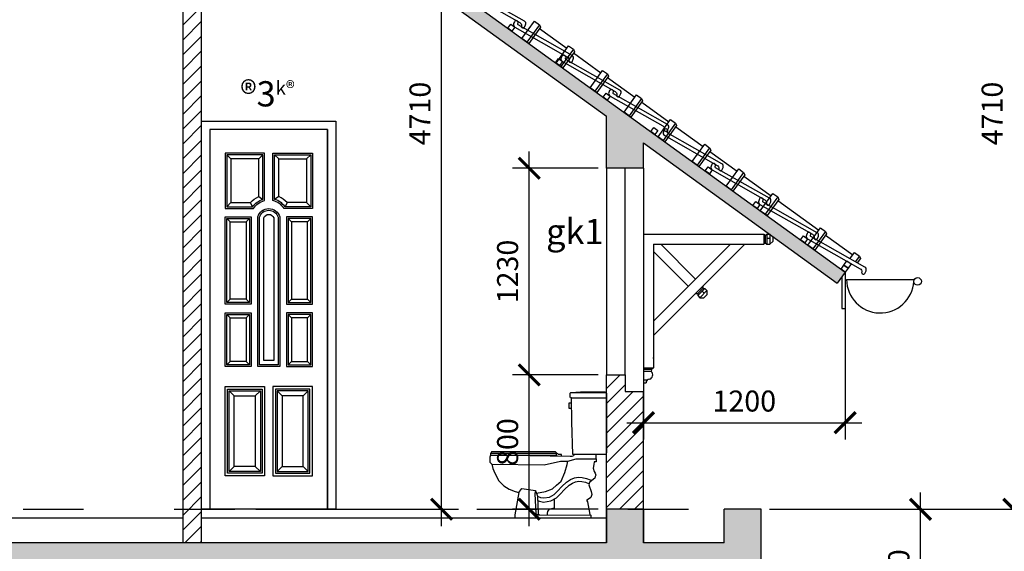
# Model space of a CAD drawing. Units: millimetres. Extents: x -69225 to 94664, y 48151 to 92492.
# Drawn here: x 80733 to 86593, y 84628 to 87791 of the extents above; entities that cross this region are included whole.
import ezdxf

# ---------------------------------------------------------------- set-up
doc = ezdxf.new("R2010")
doc.units = ezdxf.units.MM
doc.header["$MEASUREMENT"] = 0
doc.linetypes.add('ACAD_ISO03W100', pattern=[30, 12, -18])
for name, color, linetype in [('continuous', 2, 'Continuous'), ('dim', 1, 'Continuous'), ('DODAC', 8, 'Continuous'), ('hien', 4, 'Continuous'), ('MA', 9, 'Continuous'), ('section', 4, 'Continuous'), ('text', 7, 'Continuous'), ('TUONG', 4, 'Continuous')]:
    doc.layers.add(name, color=color, linetype=linetype)
doc.dimstyles.new('1-50', dxfattribs={"dimscale": 50, "dimtxt": 2.5, "dimasz": 2.5, "dimexe": 2, "dimexo": 1, "dimgap": 1, "dimtad": 1, "dimdec": 0, "dimtxsty": 'Standard', "dimblk": 'ARCHTICK', "dimcen": 2.5, "dimdle": 2, "dimclrd": 1, "dimclre": 1, "dimclrt": 2, "dimadec": 0, "dimazin": 0, "dimtfac": 1, "dimtdec": 0, "dimtmove": 2, "dimatfit": 3, "dimldrblk": 'ARCHTICK', "dimfxl": 0, "dimarcsym": 0})
pattern_1 = [(45, (55771.96, 308.84), (-44.194174, 44.194174), [])]

# ---------------------------------------------------------------- blocks, each defined once
blk = doc.blocks.new('_ArchTick')
at = {"color": 0, "const_width": 0.15}
blk.add_lwpolyline([(-0.5, -0.5), (0.5, 0.5)], dxfattribs=at)
blk = doc.blocks.new('*D346')
at = {"layer": 'Defpoints', "color": 0}
for p in [(85760.8, 84877.8), (86649, 84877.8), (85760.8, 81717.8)]:
    blk.add_point(p, dxfattribs=at)
at = {"layer": 'DODAC', "color": 1, "lineweight": -2}
for p, q in [((86649, 81617.8), (86649, 84977.8)), ((85810.8, 84877.8), (86749, 84877.8)), ((85810.8, 81717.8), (86749, 81717.8))]:
    blk.add_line(p, q, dxfattribs=at)
at = {"layer": 'DODAC', "color": 1, "lineweight": -2, "xscale": 125, "yscale": 125, "zscale": 125}
for p, rotation in [((86649, 84877.8), 90), ((86649, 81717.8), 270)]:
    blk.add_blockref('_ArchTick', p, dxfattribs=dict(at, rotation=rotation))
at = {"layer": 'DODAC', "color": 2, "insert": (86536.5, 83297.8), "char_height": 125, "attachment_point": 5, "rotation": 90}
blk.add_mtext('3160', dxfattribs=at)
blk = doc.blocks.new('*D291')
at = {"layer": 'Defpoints', "color": 0}
for p in [(80573.7, 89588.1), (86649, 89588.1), (85760.8, 84877.8)]:
    blk.add_point(p, dxfattribs=at)
at = {"layer": 'DODAC', "color": 1, "lineweight": -2}
for p, q in [((86649, 84777.8), (86649, 89688.1)), ((80623.7, 89588.1), (86749, 89588.1)), ((85810.8, 84877.8), (86749, 84877.8))]:
    blk.add_line(p, q, dxfattribs=at)
at = {"layer": 'DODAC', "color": 1, "lineweight": -2, "xscale": 125, "yscale": 125, "zscale": 125}
for p, rotation in [((86649, 89588.1), 90), ((86649, 84877.8), 270)]:
    blk.add_blockref('_ArchTick', p, dxfattribs=dict(at, rotation=rotation))
at = {"layer": 'DODAC', "color": 2, "insert": (86536.5, 87233), "char_height": 125, "attachment_point": 5, "rotation": 90}
blk.add_mtext('4710', dxfattribs=at)
blk = doc.blocks.new('*D345')
at = {"layer": 'Defpoints', "color": 0}
for p in [(85145.4, 84877.8), (86093.4, 84877.8), (85145.4, 84117.6)]:
    blk.add_point(p, dxfattribs=at)
at = {"layer": 'dim', "color": 1, "lineweight": -2}
for p, q in [((86093.4, 84017.6), (86093.4, 84977.8)), ((85195.4, 84877.8), (86193.4, 84877.8)), ((85195.4, 84117.6), (86193.4, 84117.6))]:
    blk.add_line(p, q, dxfattribs=at)
at = {"layer": 'dim', "color": 1, "lineweight": -2, "xscale": 125, "yscale": 125, "zscale": 125}
for p, rotation in [((86093.4, 84877.8), 90), ((86093.4, 84117.6), 270)]:
    blk.add_blockref('_ArchTick', p, dxfattribs=dict(at, rotation=rotation))
at = {"layer": 'dim', "color": 2, "insert": (85980.9, 84497.7), "char_height": 125, "attachment_point": 5, "rotation": 90}
blk.add_mtext('760', dxfattribs=at)
blk = doc.blocks.new('*D290')
at = {"layer": 'Defpoints', "color": 0}
for p in [(82089.4, 89588.1), (83243.9, 89588.1), (82088.3, 84877.7)]:
    blk.add_point(p, dxfattribs=at)
at = {"layer": 'dim', "color": 1, "lineweight": -2}
for p, q in [((83243.9, 84777.7), (83243.9, 89688.1)), ((82139.4, 89588.1), (83343.9, 89588.1)), ((82138.3, 84877.7), (83343.9, 84877.7))]:
    blk.add_line(p, q, dxfattribs=at)
at = {"layer": 'dim', "color": 1, "lineweight": -2, "xscale": 125, "yscale": 125, "zscale": 125}
for p, rotation in [((83243.9, 89588.1), 90), ((83243.9, 84877.7), 270)]:
    blk.add_blockref('_ArchTick', p, dxfattribs=dict(at, rotation=rotation))
at = {"layer": 'dim', "color": 2, "insert": (83131.4, 87232.9), "char_height": 125, "attachment_point": 5, "rotation": 90}
blk.add_mtext('4710', dxfattribs=at)
blk = doc.blocks.new('Tolet11')
for points in [[(209.2, 713.4), (214.4, 714.1), (216.5, 717.9), (216.5, 741.5), (213.5, 744.8), (4.5, 744.8), (0.5, 741.5), (0.5, 713.4)], [(213.5, 744.8), (155.9, 749.5), (10.8, 749.5), (4.5, 744.8)], [(194.1, 375.8), (197.3, 367.8), (207.8, 363.8), (216.5, 363.8), (573.2, 369.5), (686.9, 369.5), (692.6, 366.2), (695.8, 360.6), (695.5, 358.1), (695.5, 330.5), (689.6, 323.8), (682.9, 318.8), (372.1, 315.4), (274.7, 337.2), (231, 337.2), (180.6, 350.7), (61.4, 350.7), (61.4, 375.8)], [(267.9, 371), (267.9, 375.3), (286.9, 375.3), (303.4, 392.6), (606, 392.6), (685.2, 391), (689.3, 383.5), (301.7, 383.5), (298.4, 371), (688.5, 371), (689.3, 383.5)], [(61.4, 350.7), (61.4, 332.2), (74.8, 332.2), (76.5, 317.1), (79.8, 295.3), (74.8, 275.1), (68.1, 265), (64.7, 253.3), (68.1, 244.9), (69.8, 234.8), (88.2, 221.4), (101.7, 209.6), (105, 196.2), (91.6, 155.9), (88.2, 137.4), (94.9, 120.6), (113.4, 107.2), (120.1, 103.8), (113.4, 93.8), (100, 19.9), (94.9, 14.9), (94.9, -0.5)], [(682.9, 318.8), (676.2, 293.6), (666.1, 265), (640.9, 219.7), (612.4, 189.5), (580.4, 169.3), (545.2, 155.9), (523.3, 149.2), (546.9, 16.5), (546.9, -0.5), (94.9, -0.5)], [(424.2, 162.6), (421.4, 151.7), (417.7, 145.6), (363.8, 156.3), (321.9, 171.3), (298.3, 193.8), (271.4, 217.8), (248.9, 269), (234.4, 317.1), (231, 337.2)], [(417.7, 145.6), (412.1, 127.3), (393.8, 120.9), (374.5, 117.7), (339.1, 123), (312.3, 138.1), (293, 157.4), (267.2, 185.2), (238.2, 212.1), (214.6, 227.1), (192.1, 236.7), (167.4, 241), (144.8, 240), (119.1, 233.5), (97.6, 226), (89.3, 220.5)], [(410.8, 101.4), (399.8, 97.6), (374.7, 93.4), (331.2, 100), (297.7, 118.7), (275.6, 140.7), (250.2, 168.3), (223.5, 193), (203.4, 205.8), (185.2, 213.6), (165.9, 216.9), (148.4, 216.1), (126, 210.5), (108.4, 204.4), (103.8, 201.3)], [(523.3, 149.2), (504.9, 174.4), (424.2, 162.6), (427.6, 144.1), (420.9, 23.3), (407.4, 16.5), (94.9, 14.9)], [(412.1, 127.3), (406.7, 20.1), (399.2, 16.5)], [(312.4, 110.5), (312.4, 56.5), (343.4, 49), (352, 36.1), (354.1, 26.5), (354.2, 16.3)]]:
    blk.add_lwpolyline(points)
for points in [[(0.5, 388.7), (2.2, 380.9), (4.8, 377.9), (9.5, 376.6), (17.3, 375.8), (200.8, 375.8), (207.5, 570.6), (209.2, 713.4), (0.5, 713.4)], [(211.2, 684.4), (211.2, 650), (223.6, 650), (223.6, 684.4)]]:
    blk.add_lwpolyline(points, close=True)
blk = doc.blocks.new('1')
for p, q in [((-0.1, 0.7), (-0.1, 0.7)), ((1.4, 0.7), (0, 0.7)), ((1.4, 0.6), (0, 0.6)), ((0.1, 8.8), (0.9, 9.7)), ((0.9, 9.5), (0.1, 8.7)), ((0.9, 9.3), (0.2, 8.7)), ((0.7, 0.8), (0.7, 0.7)), ((1, 0.8), (0.7, 0.8)), ((0.7, 0.4), (0.7, 0.6)), ((0.7, 0.6), (0.9, 0.6)), ((0.7, 0.6), (0.9, 0.6)), ((0.7, 0.6), (0.7, 0.6)), ((0.7, 0.4), (0.9, 0.4)), ((0.7, 0.4), (0.7, 0.2)), ((0.8, 0.4), (0.8, 0.6)), ((0.8, 0.1), (1.7, -0.2)), ((0.9, 9.3), (0.9, 9.4)), ((0.9, 9.2), (0.9, 9.3)), ((0.9, 0.4), (0.9, 0.6)), ((0.9, 0.4), (0.9, 0.6)), ((0.9, 0.6), (0.9, 0.6)), ((0.9, 0.4), (0.9, 0.3)), ((1, 9.7), (1.3, 9.7)), ((1.3, 1.2), (1, 1.2)), ((1, 1.2), (1, 0.8)), ((1.1, 1.2), (1, 0.8)), ((1, 1.2), (1, 0.8)), ((1, 1.2), (1, 0.8)), ((1, 0.8), (1, 0.7)), ((1.3, 0.8), (1, 0.8)), ((1, 0.3), (1.9, -0.1)), ((1.1, 1.2), (1.1, 0.8)), ((1.1, 0.8), (1.1, 0.7)), ((1.2, 1.2), (1.2, 0.8)), ((1.2, 0.8), (1.2, 0.7)), ((1.3, 1.2), (1.3, 0.8)), ((1.3, 1.2), (1.3, 0.8)), ((1.3, 1.2), (1.3, 0.8)), ((1.4, 9.7), (1.6, 9.2)), ((1.4, 0.7), (1.4, 0.7)), ((1.8, -0.3), (1.8, -0.3)), ((1.9, -0.3), (1.8, -0.3)), ((1.8, -0.3), (1.8, -0.5)), ((2, -0.5), (1.8, -0.5)), ((2, -0.5), (1.8, -0.5)), ((1.8, -0.5), (1.8, -0.5)), ((1.9, -0.2), (1.9, -0.3)), ((1.9, -0.3), (2, -0.5)), ((2, -0.5), (2, -0.5))]:
    blk.add_line(p, q)
for centre, radius, start, end in [((2.6, 8), 2.7, 165.38994, 194.28686), ((0, 0.7), 0.0559, 180, 270), ((0, 0.7), 0.0559, 90, 180), ((0.2, 8.7), 0.21, 140.34526, 172.85884), ((0.2, 8.8), 0.182, 230.17408, 238.21759), ((0.1, 8.8), 0.0787, 213.22336, 230.17408), ((0, 8.7), 0.0172, 172.01152, 195.27939), ((0.2, 8.8), 0.182, 230.17408, 238.21759), ((0.1, 8.8), 0.0999, 211.42819, 226.47517), ((0, 8.7), 0.0141, 175.88098, 205.75683), ((-16.1, 3.3), 16.7, 352.76719, 13.93116), ((0.2, 9), 0.343, 244.06755, 249.91752), ((0.2, 9), 0.343, 238.21759, 244.06755), ((0.2, 8.8), 0.182, 249.91752, 257.96103), ((0.2, 9), 0.343, 244.06755, 249.91752), ((0.2, 9), 0.343, 238.21759, 244.06755), ((2.8, 8), 2.7, 165.38994, 194.28686), ((0.2, 8.8), 0.182, 249.91752, 257.96102), ((0.8, 0.3), 0.658, 154.64288, 181.41003), ((0.4, 0.3), 0.272, 187.0875, 296.1967), ((0.4, 8.6), 0.21, 131.1747, 154.06755), ((0.2, 8.7), 0.00702, 274.91175, 317.41447), ((0.2, 8.8), 0.106, 259.63183, 274.23284), ((0.2, 8.6), 0.00702, 274.91175, 334.06755), ((0.2, 8.7), 0.0787, 257.96103, 274.91175), ((-16, 3.3), 16.7, 352.76719, 13.93116), ((7.6, -1.7), 7.82, 157.64723, 161.4971), ((0.9, 0.3), 0.658, 154.64288, 181.41003), ((0.5, 0.3), 0.272, 187.0875, 296.1967), ((7.8, -1.8), 7.82, 157.64723, 161.02599), ((0.3, 0.5), 0.437, 297.20763, 355.72694), ((0.4, 0.5), 0.437, 297.20763, 317.95002), ((0.8, 0.7), 0.133, 29.58127, 150.41873), ((0.8, 0.5), 0.0647, 57.4328, 124.76835), ((0.8, 0.2), 0.112, 180, 253.7991), ((0.8, 0.5), 0.0844, 58.69518, 118.48997), ((1, 9.6), 0.168, 90, 140.34526), ((0.9, 9.4), 0.0287, 354.14951, 125.15691), ((1.1, 9), 0.23, 109.39149, 130.35707), ((0.9, 9.2), 0.0527, 130.35707, 180), ((1.1, 9), 0.281, 109.39149, 130.35707), ((1.1, 9.4), 0.23, 229.64293, 250.60851), ((0.9, 9.2), 0.00229, 180, 229.64293), ((0.9, 9.2), 0.00229, 130.35707, 180), ((1.1, 9.4), 0.281, 229.64293, 250.60851), ((0.9, 9.2), 0.0527, 180, 229.64293), ((0.9, 0.5), 0.0647, 57.4328, 124.76835), ((1, 0.3), 0.0559, 180, 253.7991), ((1.2, 8.8), 0.53, 98.29519, 109.39149), ((1.2, 8.8), 0.58, 98.29519, 109.39149), ((1.2, 9.7), 0.53, 250.60851, 261.70481), ((1.2, 9.7), 0.58, 250.60851, 261.70481), ((1.2, 8.3), 1.04, 90, 98.29519), ((1.2, 8.3), 0.986, 90, 98.29519), ((1.2, 10.1), 0.986, 261.70481, 270), ((1.2, 10.1), 1.04, 261.70481, 270), ((1.2, 8.3), 1.04, 81.70481, 90), ((1.2, 8.3), 0.986, 81.70481, 90), ((1.2, 10.1), 0.986, 270, 278.29519), ((1.2, 10.1), 1.04, 270, 278.29519), ((1.3, 9.6), 0.168, 28.4591, 90), ((1.3, 8.8), 0.53, 70.60851, 81.70481), ((1.3, 8.8), 0.58, 70.60851, 81.70481), ((1.3, 9.7), 0.53, 278.29519, 289.39149), ((1.3, 9.7), 0.58, 278.29519, 289.39149), ((1.4, 0.7), 0.0559, 0, 90), ((1.4, 0.7), 0.0559, 270, 0), ((1.4, 9), 0.23, 49.64293, 70.60851), ((1.4, 9), 0.281, 49.64293, 70.60851), ((1.5, 9.2), 0.00229, 310.35707, 0), ((1.4, 9.4), 0.23, 289.39149, 310.35707), ((1.5, 9.2), 0.00229, 0, 49.64293), ((1.4, 9.4), 0.281, 289.39149, 310.35707), ((1.5, 9.2), 0.0527, 0, 49.64293), ((1.5, 9.2), 0.0527, 310.35707, 0), ((1.7, -0.3), 0.0559, 0, 73.7991), ((1.8, -0.2), 0.112, 0, 73.7991)]:
    blk.add_arc(centre, radius, start, end)
blk = doc.blocks.new('*D356')
at = {"layer": 'Defpoints', "color": 0}
for p in [(83765.2, 85677.8), (84225.3, 85677.8), (84225.3, 84877.8)]:
    blk.add_point(p, dxfattribs=at)
at = {"layer": 'dim', "color": 1, "lineweight": -2}
for p, q in [((83765.2, 84777.8), (83765.2, 85777.8)), ((84175.3, 85677.8), (83665.2, 85677.8)), ((84175.3, 84877.8), (83665.2, 84877.8))]:
    blk.add_line(p, q, dxfattribs=at)
at = {"layer": 'dim', "color": 1, "lineweight": -2, "xscale": 125, "yscale": 125, "zscale": 125}
for p, rotation in [((83765.2, 85677.8), 90), ((83765.2, 84877.8), 270)]:
    blk.add_blockref('_ArchTick', p, dxfattribs=dict(at, rotation=rotation))
at = {"layer": 'dim', "color": 2, "insert": (83652.7, 85277.8), "char_height": 125, "attachment_point": 5, "rotation": 90}
blk.add_mtext('800', dxfattribs=at)
blk = doc.blocks.new('*D355')
at = {"layer": 'Defpoints', "color": 0}
for p in [(83765.2, 86907.9), (84225.3, 86907.9), (84225.3, 85677.8)]:
    blk.add_point(p, dxfattribs=at)
at = {"layer": 'dim', "color": 1, "lineweight": -2}
for p, q in [((83765.2, 85577.8), (83765.2, 87007.9)), ((84175.3, 86907.9), (83665.2, 86907.9)), ((84175.3, 85677.8), (83665.2, 85677.8))]:
    blk.add_line(p, q, dxfattribs=at)
at = {"layer": 'dim', "color": 1, "lineweight": -2, "xscale": 125, "yscale": 125, "zscale": 125}
for p, rotation in [((83765.2, 86907.9), 90), ((83765.2, 85677.8), 270)]:
    blk.add_blockref('_ArchTick', p, dxfattribs=dict(at, rotation=rotation))
at = {"layer": 'dim', "color": 2, "insert": (83652.7, 86292.8), "char_height": 125, "attachment_point": 5, "rotation": 90}
blk.add_mtext('1230', dxfattribs=at)
blk = doc.blocks.new('*D354')
at = {"layer": 'Defpoints', "color": 0}
for p in [(84445.3, 86368.4), (85645.3, 86289.3), (85645.3, 85393.3)]:
    blk.add_point(p, dxfattribs=at)
at = {"layer": 'dim', "color": 1, "lineweight": -2}
for p, q in [((84445.3, 86318.4), (84445.3, 85293.3)), ((85645.3, 86239.3), (85645.3, 85293.3)), ((84345.3, 85393.3), (85745.3, 85393.3))]:
    blk.add_line(p, q, dxfattribs=at)
at = {"layer": 'dim', "color": 1, "lineweight": -2, "xscale": 125, "yscale": 125, "zscale": 125, "rotation": 180}
blk.add_blockref('_ArchTick', (84445.3, 85393.3), dxfattribs=at)
at = {"layer": 'dim', "color": 1, "lineweight": -2, "xscale": 125, "yscale": 125, "zscale": 125}
blk.add_blockref('_ArchTick', (85645.3, 85393.3), dxfattribs=at)
at = {"layer": 'dim', "color": 2, "insert": (85045.3, 85505.8), "char_height": 125, "attachment_point": 5}
blk.add_mtext('1200', dxfattribs=at)

msp = doc.modelspace()

# ---------------------------------------------------------------- hatches: boundary and pattern name
at = {"layer": 'dim'}
msp.add_hatch(color=252, dxfattribs=at).paths.add_polyline_path([(81085.3, 89487.4), (84225.3, 87217.2), (84225.3, 86907.9), (84445.3, 86907.9), (84445.3, 87058.1), (85598.5, 86224.4), (85645.3, 86289.3), (85621, 86306.8), (81085.3, 89586.1), (75128.3, 89586.1), (73728.3, 88585.5), (73774.9, 88520.5), (75127.8, 89487.4)])
h = msp.add_hatch(color=252, dxfattribs=at)
h.paths.add_polyline_path([(74728.3, 84577.8), (74948.3, 84577.8), (74948.3, 84581.4), (74948.3, 84777.8), (79723.3, 84777.8), (79723.3, 84577.8), (79943.3, 84577.8), (79943.3, 84577.8), (85145.4, 84577.8), (85145.4, 84877.6), (84925.4, 84877.6), (84925.4, 84677.8), (84445.3, 84677.8), (84445.3, 84877.6), (84225.3, 84877.6), (84225.3, 84678), (84225.3, 84677.8), (79943.3, 84677.8), (79943.3, 84877.6), (73925.4, 84877.6), (73925.4, 84577.8), (74145.4, 84577.8), (74145.4, 84777.8), (74728.3, 84777.8)])
h.paths.add_polyline_path([(78837.2, 84550.7), (78837.2, 84904.9), (79024.7, 84904.9), (79024.7, 84550.7)], flags=9)
at = {"layer": 'DODAC'}
h = msp.add_hatch(dxfattribs=at)
h.set_pattern_fill('ANSI31', color=256, scale=500, style=0)
h.set_pattern_definition(pattern_1)
h.paths.add_polyline_path([(79943.3, 89487.4), (79723.3, 89487.4), (79723.3, 87737.6), (79723.3, 87177.8), (79943.3, 87177.8)])
h.paths.add_polyline_path([(81815.3, 88959.6), (81705.3, 89039.2), (81705.3, 85358.1), (81815.3, 85358.1), (81815.3, 87187.7)])
h.paths.add_polyline_path([(81815.3, 85358.1), (81705.3, 85358.1), (81705.3, 84877.6), (81815.3, 84877.6)])
h.paths.add_polyline_path([(81815.3, 84877.6), (81705.3, 84877.6), (81705.3, 84677.8), (81815.3, 84677.8)])
h = msp.add_hatch(dxfattribs=at)
h.set_pattern_fill('ANSI31', color=256, scale=500, style=0)
h.set_pattern_definition(pattern_1)
h.paths.add_polyline_path([(84445.3, 84877.8), (84225.3, 84877.8), (84225.3, 85677.8), (84335.3, 85677.8), (84335.3, 85577.8), (84445.3, 85577.8)])

# ---------------------------------------------------------------- linework, layer by layer
at = {"layer": 'continuous', "color": 8}
for p, q in [((81865.3, 87137.7), (81865.3, 84877.7)), ((82565.3, 87137.7), (81865.3, 87137.7)), ((82565.3, 87137.7), (82565.3, 84877.7)), ((82565.3, 87137.7), (82565.3, 84877.7)), ((82565.3, 87137.7), (82565.3, 84877.7)), ((82565.3, 87137.7), (82565.3, 84877.7)), ((82565.3, 87137.7), (82565.3, 84877.7)), ((82565.3, 87137.7), (82565.3, 84877.7)), ((82565.3, 87137.7), (82565.3, 84877.7)), ((82565.3, 87137.7), (82565.3, 84877.7)), ((82565.3, 84877.7), (82565.3, 87137.7)), ((82565.3, 84877.7), (82565.3, 87137.7)), ((82565.3, 87137.7), (82565.3, 84877.7)), ((82565.3, 87137.7), (82565.3, 84877.7)), ((82565.3, 87137.7), (82565.3, 84877.7)), ((82565.3, 87137.7), (82565.3, 84877.7)), ((82565.3, 87137.7), (82565.3, 84877.7)), ((82565.3, 87137.7), (82565.3, 84877.7)), ((82565.3, 87137.7), (82565.3, 84877.7)), ((82565.3, 87137.7), (82565.3, 84877.7)), ((82565.3, 87137.7), (82565.3, 84877.7)), ((82565.3, 87137.7), (82565.3, 84877.7)), ((82565.3, 87137.7), (82565.3, 84877.7)), ((82565.3, 87137.7), (82565.3, 84877.7)), ((82565.3, 87137.7), (82565.3, 84877.7)), ((82565.3, 87137.7), (82565.3, 84877.7)), ((82565.3, 87137.7), (82565.3, 84877.7)), ((82565.3, 87137.7), (82565.3, 84877.7)), ((82565.3, 84877.7), (82565.3, 87137.7)), ((82565.3, 84877.7), (82565.3, 87137.7)), ((82565.3, 87137.7), (82565.3, 84877.7)), ((82565.3, 87137.7), (82565.3, 84877.7)), ((82565.3, 87137.7), (82565.3, 84877.7)), ((82565.3, 87137.7), (82565.3, 84877.7)), ((82565.3, 87137.7), (82565.3, 84877.7)), ((82565.3, 87137.7), (82565.3, 84877.7)), ((82565.3, 87137.7), (82565.3, 84877.7)), ((82565.3, 87137.7), (82565.3, 84877.7)), ((82565.3, 87137.7), (82565.3, 87137.7)), ((81965.3, 86987.7), (81990.3, 86962.7)), ((82155.3, 86962.7), (82180.3, 86987.7)), ((82275.3, 86962.7), (82250.3, 86987.7)), ((82465.3, 86987.7), (82440.3, 86962.7)), ((82155.3, 86738.6), (82180.3, 86722)), ((82275.3, 86738.6), (82250.3, 86722)), ((81990.3, 86702.7), (81965.3, 86677.7)), ((82105.5, 86702.7), (82118.2, 86677.7)), ((82325.2, 86702.7), (82312.5, 86677.7)), ((82440.3, 86702.7), (82465.3, 86677.7)), ((81985.3, 86587.7), (81965.3, 86607.7)), ((82080.3, 86587.7), (82100.3, 86607.7)), ((82350.3, 86587.7), (82330.3, 86607.7)), ((82445.3, 86587.7), (82465.3, 86607.7)), ((81985.3, 86127.7), (81965.3, 86107.7)), ((82080.3, 86127.7), (82100.3, 86107.7)), ((82350.3, 86127.7), (82330.3, 86107.7)), ((82445.3, 86127.7), (82465.3, 86107.7)), ((81985.3, 86017.7), (81965.3, 86037.7)), ((82080.3, 86017.7), (82100.3, 86037.7)), ((82350.3, 86017.7), (82330.3, 86037.7)), ((82445.3, 86017.7), (82465.3, 86037.7)), ((81985.3, 85757.7), (81965.3, 85737.7)), ((82080.3, 85757.7), (82100.3, 85737.7)), ((82350.3, 85757.7), (82330.3, 85737.7)), ((82445.3, 85757.7), (82465.3, 85737.7)), ((81980.3, 85582.7), (82010.3, 85552.7)), ((82165.3, 85582.7), (82135.3, 85552.7)), ((82265.3, 85582.7), (82295.3, 85552.7)), ((82450.3, 85582.7), (82420.3, 85552.7)), ((81980.3, 85102.7), (82010.3, 85132.7)), ((82165.3, 85102.7), (82135.3, 85132.7)), ((82265.3, 85102.7), (82295.3, 85132.7)), ((82450.3, 85102.7), (82420.3, 85132.7))]:
    msp.add_line(p, q, dxfattribs=at)
msp.add_lwpolyline([(81815.3, 84877.7), (81815.3, 87187.7), (82615.3, 87187.7), (82615.3, 84877.7)], dxfattribs=at)
for points in [[(82190.3, 86997.7), (81955.3, 86997.7), (81955.3, 86667.7), (82123.7, 86667.7, -0.191303), (82190.3, 86714.5)], [(82180.3, 86987.7), (81965.3, 86987.7), (81965.3, 86677.7), (82118.5, 86677.7, -0.16248), (82180.3, 86722.1)], [(82155.3, 86962.7), (81990.3, 86962.7), (81990.3, 86702.7), (82106.5, 86702.7, -0.106263), (82155.3, 86739.3)], [(82240.3, 86997.7), (82475.3, 86997.7), (82475.3, 86667.7), (82307, 86667.7, 0.191303), (82240.3, 86714.5)], [(82250.3, 86987.7), (82465.3, 86987.7), (82465.3, 86677.7), (82312.2, 86677.7, 0.16248), (82250.3, 86722.1)], [(82275.3, 86962.7), (82440.3, 86962.7), (82440.3, 86702.7), (82324.2, 86702.7, 0.106263), (82275.3, 86739.3)], [(82280.3, 85727.7), (82150.3, 85727.7), (82150.3, 86617.7, -0.769231), (82280.3, 86617.7)], [(82270.3, 85737.7), (82160.3, 85737.7), (82160.3, 86616.3, -0.75196), (82270.3, 86616.3)], [(82245.3, 85762.7), (82185.3, 85762.7), (82185.3, 86612.3, -0.680507), (82245.3, 86612.3)]]:
    msp.add_lwpolyline(points, format="xyb", close=True, dxfattribs=at)
for points in [[(81955.3, 86617.7), (82110.3, 86617.7), (82110.3, 86097.7), (81955.3, 86097.7)], [(81965.3, 86607.7), (82100.3, 86607.7), (82100.3, 86107.7), (81965.3, 86107.7)], [(82475.3, 86617.7), (82320.3, 86617.7), (82320.3, 86097.7), (82475.3, 86097.7)], [(82465.3, 86607.7), (82330.3, 86607.7), (82330.3, 86107.7), (82465.3, 86107.7)], [(81985.3, 86587.7), (82080.3, 86587.7), (82080.3, 86127.7), (81985.3, 86127.7)], [(82445.3, 86587.7), (82350.3, 86587.7), (82350.3, 86127.7), (82445.3, 86127.7)], [(81955.3, 86047.7), (82110.3, 86047.7), (82110.3, 85727.7), (81955.3, 85727.7)], [(81965.3, 86037.7), (82100.3, 86037.7), (82100.3, 85737.7), (81965.3, 85737.7)], [(82475.3, 86047.7), (82320.3, 86047.7), (82320.3, 85727.7), (82475.3, 85727.7)], [(82465.3, 86037.7), (82330.3, 86037.7), (82330.3, 85737.7), (82465.3, 85737.7)], [(81985.3, 86017.7), (82080.3, 86017.7), (82080.3, 85757.7), (81985.3, 85757.7)], [(82445.3, 86017.7), (82350.3, 86017.7), (82350.3, 85757.7), (82445.3, 85757.7)], [(81955.3, 85607.7), (82190.3, 85607.7), (82190.3, 85077.7), (81955.3, 85077.7)], [(81970.3, 85592.7), (82175.3, 85592.7), (82175.3, 85092.7), (81970.3, 85092.7)], [(81980.3, 85582.7), (82165.3, 85582.7), (82165.3, 85102.7), (81980.3, 85102.7)], [(82010.3, 85552.7), (82135.3, 85552.7), (82135.3, 85132.7), (82010.3, 85132.7)], [(82475.3, 85607.7), (82240.3, 85607.7), (82240.3, 85077.7), (82475.3, 85077.7)], [(82460.3, 85592.7), (82255.3, 85592.7), (82255.3, 85092.7), (82460.3, 85092.7)], [(82450.3, 85582.7), (82265.3, 85582.7), (82265.3, 85102.7), (82450.3, 85102.7)], [(82420.3, 85552.7), (82295.3, 85552.7), (82295.3, 85132.7), (82420.3, 85132.7)]]:
    msp.add_lwpolyline(points, close=True, dxfattribs=at)
at = {"layer": 'dim'}
msp.add_line((82615.3, 84877.7), (81815.3, 84877.7), dxfattribs=at)
at = {"layer": 'dim', "color": 2}
for p, q in [((79943.3, 84827.8), (81705.3, 84827.8)), ((81815.3, 84827.8), (84225.3, 84827.8))]:
    msp.add_line(p, q, dxfattribs=at)
msp.add_lwpolyline([(84225.3, 85677.8), (84335.3, 85677.8), (84335.3, 86907.9), (84225.3, 86907.9)], close=True, dxfattribs=at)
at = {"layer": 'DODAC', "color": 2}
for p, q in [((84445.3, 86907.9), (84445.3, 85577.8)), ((85654.1, 86245.9), (86057, 86245.9))]:
    msp.add_line(p, q, dxfattribs=at)
at = {"layer": 'DODAC'}
msp.add_line((85736.1, 86371.8), (85736.7, 86371.8), dxfattribs=at)
at = {"layer": 'DODAC', "color": 2}
msp.add_circle((86076.5, 86234.2), 22.7, dxfattribs=at)
msp.add_arc((85854.1, 86245.9), 200, 180, 356.64911, dxfattribs=at)
at = {"layer": 'hien', "ltscale": 1.2}
for points in [[(83662.4, 87723), (83638.1, 87740.5), (83655.6, 87764.8), (83679.9, 87747.3)], [(83946, 87517.9), (83921.7, 87535.5), (83939.3, 87559.8), (83963.6, 87542.2)], [(84229.6, 87312.8), (84205.3, 87330.4), (84222.9, 87354.7), (84247.2, 87337.1)], [(84513.3, 87107.8), (84489, 87125.3), (84506.5, 87149.7), (84530.8, 87132.1)], [(84837.4, 86873.4), (84813.1, 86891), (84830.7, 86915.3), (84855, 86897.7)], [(85121, 86668.3), (85096.7, 86685.9), (85114.3, 86710.2), (85138.6, 86692.6)], [(85404.7, 86463.3), (85380.4, 86480.8), (85397.9, 86505.2), (85422.3, 86487.6)], [(85645.3, 86289.3), (85621, 86306.8), (85638.6, 86331.2), (85662.9, 86313.6)], [(85662.9, 86313.6), (85638.6, 86331.2), (85656.2, 86355.5), (85680.5, 86337.9)]]:
    msp.add_lwpolyline(points, close=True, dxfattribs=at)
at = {"layer": 'MA', "ltscale": 1.2}
for p, q in [((83826, 87761.7), (83751.4, 87658.6)), ((83826.8, 87739.8), (83989.1, 87622.5)), ((84028.6, 87615.2), (83954, 87512.1)), ((84029.4, 87593.3), (84191.7, 87476)), ((84231.2, 87468.7), (84156.6, 87365.6)), ((84232, 87446.9), (84394.3, 87329.5)), ((84433.8, 87322.2), (84359.2, 87219.1)), ((84434.6, 87300.4), (84596.9, 87183)), ((84636.4, 87175.8), (84561.8, 87072.7)), ((84637.2, 87153.9), (84799.5, 87036.6)), ((84838.9, 87029.3), (84764.4, 86926.2)), ((84839.8, 87007.4), (85002.1, 86890.1)), ((85041.5, 86882.8), (84967, 86779.7)), ((85042.4, 86861), (85204.7, 86743.6)), ((85244.1, 86736.3), (85169.6, 86633.2)), ((85245, 86714.5), (85488.3, 86538.5)), ((84445.3, 86514.6), (85161.5, 86514.6)), ((85161.5, 86514.6), (85170.3, 86505.7)), ((85170.3, 86505.7), (85179.2, 86514.6)), ((85170.3, 86505.7), (85170.3, 86463.4)), ((85179.2, 86514.6), (85196.9, 86514.6)), ((85179.2, 86491.5), (85196.9, 86491.5)), ((85196.9, 86514.6), (85214.6, 86496.9)), ((85214.6, 86496.9), (85214.6, 86472.2)), ((85527.8, 86531.3), (85453.2, 86428.2)), ((85528.6, 86509.4), (85690.9, 86392.1)), ((84505.1, 86454.6), (85161.5, 86454.6)), ((85048.1, 86454.6), (84505.1, 85911.6)), ((84963.2, 86454.6), (84505.1, 85996.4)), ((84505.1, 86454.6), (84505.1, 85719.4)), ((84548, 86454.6), (84755.6, 86246.9)), ((85161.5, 86454.6), (85170.3, 86463.4)), ((85170.3, 86463.4), (85179.2, 86454.6)), ((85179.2, 86454.6), (85196.9, 86454.6)), ((85196.9, 86454.6), (85214.6, 86472.2)), ((84505.1, 86412.6), (84713.2, 86204.5)), ((85730.4, 86384.8), (85705.7, 86350.7)), ((84797.8, 86204.3), (84797.8, 86191.8)), ((84755.4, 86161.9), (84767.9, 86161.9)), ((84797.8, 86191.8), (84767.9, 86161.9)), ((84767.9, 86161.9), (84767.9, 86149.3)), ((84767.9, 86149.3), (84780.4, 86136.8)), ((84794, 86175.5), (84806.5, 86163)), ((84797.8, 86191.8), (84810.3, 86191.8)), ((84822.8, 86154.3), (84805.4, 86136.8)), ((84810.3, 86191.8), (84822.8, 86179.3)), ((84822.8, 86179.3), (84822.8, 86154.3)), ((84780.4, 86136.8), (84805.4, 86136.8)), ((84445.1, 85719.4), (84505.1, 85719.4)), ((84493.3, 85708.9), (84445.1, 85708.9)), ((84491.5, 85697.7), (84445.1, 85697.7)), ((84466.8, 85645.8), (84445.1, 85645.8)), ((84445.1, 85631), (84460.8, 85631))]:
    msp.add_line(p, q, dxfattribs=at)
for points in [[(83718.7, 87755.2), (83718.7, 87755.3, 0.414214), (83722, 87744.6), (83725.5, 87742.8, 0.414214), (83736.2, 87746.2), (83743.7, 87761.7, 0.414214), (83736.9, 87783.1), (83415.8, 87965.2, -0.348223), (83413.5, 87971), (83414.2, 87973.4, 1), (83393.1, 87984.4), (83388.9, 87974.1, 0.428447), (83396.3, 87952.3), (83709, 87774.1, -0.323242)], [(84002.3, 87550.1), (84002.3, 87550.3, 0.414214), (84005.7, 87539.6), (84009.2, 87537.7, 0.414214), (84019.9, 87541.1), (84027.3, 87556.6, 0.414214), (84020.5, 87578), (83699.4, 87760.1, -0.348223), (83697.1, 87765.9), (83697.8, 87768.3, 1), (83676.7, 87779.3), (83672.5, 87769, 0.428447), (83679.9, 87747.3), (83992.6, 87569, -0.323242)], [(84285.9, 87345), (84285.9, 87345.2, 0.414214), (84289.3, 87334.5), (84292.8, 87332.7, 0.414214), (84303.5, 87336), (84310.9, 87351.6, 0.414214), (84304.2, 87373), (83983, 87555.1, -0.348223), (83980.7, 87560.9), (83981.4, 87563.2, 1), (83960.3, 87574.2), (83956.1, 87563.9, 0.428447), (83963.6, 87542.2), (84276.3, 87364, -0.323242)], [(84569.6, 87140), (84569.6, 87140.1, 0.414214), (84572.9, 87129.4), (84576.4, 87127.6, 0.414214), (84587.1, 87131), (84594.6, 87146.5, 0.414214), (84587.8, 87167.9), (84266.7, 87350, -0.348223), (84264.4, 87355.8), (84265.1, 87358.2, 1), (84244, 87369.2), (84239.8, 87358.9, 0.428447), (84247.2, 87337.1), (84559.9, 87158.9, -0.323242)], [(84893.7, 86905.6), (84893.7, 86905.8, 0.414214), (84897.1, 86895.1), (84900.6, 86893.2, 0.414214), (84911.3, 86896.6), (84918.7, 86912.1, 0.414214), (84912, 86933.5), (84590.8, 87115.6, -0.348223), (84588.5, 87121.4), (84589.2, 87123.8, 1), (84568.1, 87134.8), (84563.9, 87124.5, 0.428447), (84571.4, 87102.8), (84884.1, 86924.6, -0.323242)], [(85177.4, 86700.5), (85177.3, 86700.7, 0.414214), (85180.7, 86690), (85184.2, 86688.2, 0.414214), (85194.9, 86691.5), (85202.3, 86707.1, 0.414214), (85195.6, 86728.5), (84874.5, 86910.6, -0.348223), (84872.1, 86916.4), (84872.8, 86918.7, 1), (84851.7, 86929.7), (84847.6, 86919.5, 0.428447), (84855, 86897.7), (85167.7, 86719.5, -0.323242)], [(85461, 86495.5), (85461, 86495.6, 0.414214), (85464.3, 86484.9), (85467.9, 86483.1, 0.414214), (85478.6, 86486.5), (85486, 86502, 0.414214), (85479.2, 86523.4), (85158.1, 86705.5, -0.348223), (85155.8, 86711.3), (85156.5, 86713.7, 1), (85135.4, 86724.7), (85131.2, 86714.4, 0.428447), (85138.6, 86692.6), (85451.3, 86514.4, -0.323242)], [(85744.6, 86290.4), (85744.6, 86290.6, 0.414214), (85748, 86279.9), (85751.5, 86278, 0.414214), (85762.2, 86281.4), (85769.6, 86296.9, 0.414214), (85762.9, 86318.3), (85441.7, 86500.4, -0.348223), (85439.4, 86506.2), (85440.1, 86508.6, 1), (85419, 86519.6), (85414.8, 86509.3, 0.428447), (85422.3, 86487.6), (85735, 86309.4, -0.323242)]]:
    msp.add_lwpolyline(points, format="xyb", close=True, dxfattribs=at)
for points in [[(83832.3, 87747.4), (83762.3, 87650.7), (83722.1, 87679.8), (83796.6, 87782.9), (83826, 87761.7)], [(84034.9, 87600.9), (83964.9, 87504.2), (83924.7, 87533.3), (83999.2, 87636.4), (84028.6, 87615.2)], [(84237.5, 87454.5), (84167.5, 87357.7), (84127.2, 87386.9), (84201.8, 87490), (84231.2, 87468.7)], [(84440.1, 87308), (84370.1, 87211.3), (84329.8, 87240.4), (84404.4, 87343.5), (84433.8, 87322.2)], [(84642.7, 87161.5), (84572.7, 87064.8), (84532.4, 87093.9), (84607, 87197), (84636.4, 87175.8)], [(84845.3, 87015), (84775.3, 86918.3), (84735, 86947.4), (84809.6, 87050.5), (84838.9, 87029.3)], [(85047.8, 86868.6), (84977.9, 86771.8), (84937.6, 86800.9), (85012.2, 86904), (85041.5, 86882.8)], [(85250.4, 86722.1), (85180.5, 86625.4), (85140.2, 86654.5), (85214.8, 86757.6), (85244.1, 86736.3)], [(85534.1, 86517), (85464.1, 86420.3), (85423.9, 86449.4), (85498.4, 86552.5), (85527.8, 86531.3)]]:
    msp.add_lwpolyline(points, close=True, dxfattribs=at)
for points in [[(85161.5, 86514.6), (85161.5, 86454.6)], [(85179.2, 86514.6), (85179.2, 86454.6)], [(85196.9, 86514.6), (85196.9, 86454.6)], [(85674, 86368.7), (85701, 86406), (85730.4, 86384.8), (85736.7, 86370.6), (85717.5, 86344.1)], [(84797.8, 86204.3), (84755.4, 86161.9)], [(84810.3, 86191.8), (84767.9, 86149.3)], [(84822.8, 86179.3), (84780.4, 86136.8)]]:
    msp.add_lwpolyline(points, dxfattribs=at)
msp.add_lwpolyline([(84505.1, 85719.4), (84493.3, 85708.9), (84491.5, 85697.7, 0.393266)], format="xyb", dxfattribs=at)
for centre, radius, start, end in [((84473, 85677.4), 27.4, 288.70461, 47.61467), ((84480.6, 85631.7), 19.8, 86.65699, 182.09884)]:
    msp.add_arc(centre, radius, start, end, dxfattribs=at)
at = {"layer": 'section'}
for p, q in [((81085.3, 89586.1), (85645.3, 86289.3)), ((81085.3, 89487.4), (84225.3, 87217.2)), ((81705.3, 84677.8), (81705.3, 89039.2)), ((81815.3, 84677.8), (81815.3, 88959.6)), ((84225.3, 86907.9), (84225.3, 87217.2)), ((84445.3, 86907.9), (84445.3, 87058.1)), ((84445.3, 87058.1), (85598.5, 86224.4)), ((84445.3, 86907.9), (84225.3, 86907.9)), ((85645.3, 86289.3), (85598.5, 86224.4)), ((85625.3, 86261.6), (85625.3, 86072.9)), ((85645.3, 86289.3), (85645.3, 86072.9)), ((85625.3, 86072.9), (85645.3, 86072.9)), ((84225.3, 84678), (84225.3, 85677.8)), ((84445.3, 84677.8), (84445.3, 85577.8)), ((84225.3, 84877.8), (84225.3, 84677.8)), ((84445.3, 84877.8), (84225.3, 84877.8)), ((84445.3, 84877.8), (84445.3, 84677.8)), ((85145.4, 84877.6), (84925.4, 84877.6)), ((84925.4, 84677.8), (84925.4, 84877.6)), ((85145.4, 84117.6), (85145.4, 84877.6)), ((84225.3, 84677.8), (79943.3, 84677.8)), ((84925.4, 84677.8), (84445.3, 84677.8))]:
    msp.add_line(p, q, dxfattribs=at)
msp.add_lwpolyline([(84225.3, 85677.8), (84335.3, 85677.8), (84335.3, 85577.8), (84445.3, 85577.8)], dxfattribs=at)
at = {"layer": 'TUONG', "color": 5, "linetype": 'ACAD_ISO03W100', "lineweight": 25, "ltscale": 30}
msp.add_line((67252.7, 84877.6), (88723.1, 84877.6), dxfattribs=at)

# ---------------------------------------------------------------- block references
at = {"layer": 'DODAC', "xscale": 0.8841774211905431, "yscale": 0.884177421205095, "zscale": 0.8841774212028468}
msp.add_blockref('1', (84505.1, 85775.1), dxfattribs=at)
at = {"layer": 'DODAC', "xscale": -1}
msp.add_blockref('Tolet11', (84225.9, 84827.8), dxfattribs=at)

# ---------------------------------------------------------------- texts
at = {"layer": 'text', "char_height": 150, "attachment_point": 5}
for s, insert in [('{\\f.VnArial NarrowH|b0|i0|c0|p34;®3\\H0.54x;k®}', (82207.6, 87350.4)), ('{\\f.VnArial NarrowH|b0|i0|c0|p34;gk1}', (84036.6, 86530.7))]:
    msp.add_mtext(s, dxfattribs=dict(at, insert=insert))

# ---------------------------------------------------------------- dimensions: what is measured, and where the dimension line sits
at = {"layer": 'dim'}
for base, p1, p2, picture, middle in [((83243.9, 89588.1), (82088.3, 84877.7), (82089.4, 89588.1), '*D290', (83131.4, 87232.9)), ((83765.2, 86907.9), (84225.3, 85677.8), (84225.3, 86907.9), '*D355', (83652.7, 86292.8)), ((83765.2, 85677.8), (84225.3, 84877.8), (84225.3, 85677.8), '*D356', (83652.7, 85277.8)), ((86093.4, 84877.8), (85145.4, 84117.6), (85145.4, 84877.8), '*D345', (85980.9, 84497.7))]:
    dim = msp.add_linear_dim(base=base, p1=p1, p2=p2, angle=90, dimstyle='1-50', dxfattribs=at)
    dim.commit()
    dim.dimension.update_dxf_attribs({"geometry": picture, "text_midpoint": middle})
dim = msp.add_linear_dim(base=(85645.3, 85393.3), p1=(84445.3, 86368.4), p2=(85645.3, 86289.3), dimstyle='1-50', dxfattribs=at)
dim.commit()
dim.dimension.update_dxf_attribs({"geometry": '*D354', "text_midpoint": (85045.3, 85505.8)})
at = {"layer": 'DODAC'}
for base, p1, p2, picture, middle in [((86649, 89588.1), (85760.8, 84877.8), (80573.7, 89588.1), '*D291', (86536.5, 87233)), ((86649, 84877.8), (85760.8, 81717.8), (85760.8, 84877.8), '*D346', (86536.5, 83297.8))]:
    dim = msp.add_linear_dim(base=base, p1=p1, p2=p2, angle=90, dimstyle='1-50', dxfattribs=at)
    dim.commit()
    dim.dimension.update_dxf_attribs({"geometry": picture, "text_midpoint": middle})

doc.saveas('drawing.dxf')
